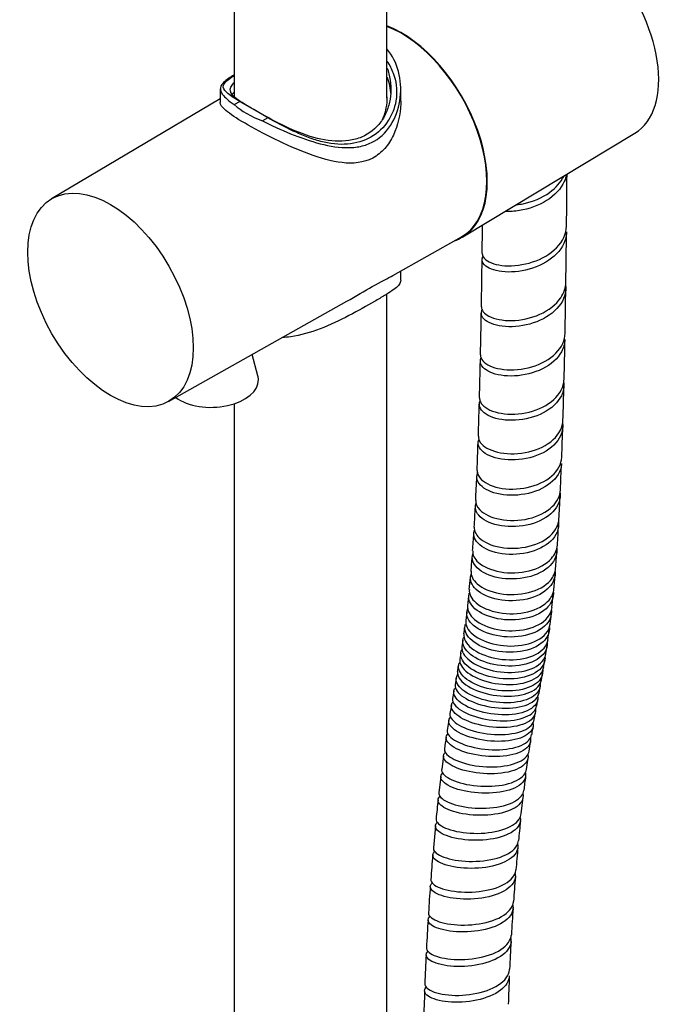
# Model space of a CAD drawing. Units: millimetres. Extents: x 0 to 594, y 0 to 421.
# Drawn here: x 429 to 450, y 298 to 330 of the extents above; entities that cross this region are included whole.
import ezdxf

# ---------------------------------------------------------------- set-up
doc = ezdxf.new("R2010")
doc.units = ezdxf.units.MM
for name, color, linetype in [('1-07-0433', 7, 'Continuous'), ('2-08-0912', 7, 'Continuous'), ('Default', 7, 'Continuous'), ('MANGUERA_2-08-08', 7, 'Continuous')]:
    doc.layers.add(name, color=color, linetype=linetype)

# ---------------------------------------------------------------- blocks, each defined once
blk = doc.blocks.new('SE2')
at = {"layer": '1-07-0433', "color": 7, "linetype": 'Continuous'}
for p, q in [((435.765, 367.394), (435.765, 327.811)), ((440.845, 327.758), (440.845, 364.89)), ((440.845, 277.056), (440.845, 321.256)), ((435.765, 317.607), (435.765, 277.12))]:
    blk.add_line(p, q, dxfattribs=at)
at = {"layer": '2-08-0912', "color": 7, "linetype": 'Continuous'}
for p, q in [((435.307, 328.069), (435.307, 327.618)), ((441.302, 327.656), (441.302, 328.069)), ((435.307, 327.736), (429.703, 324.415)), ((435.77, 327.547), (435.951, 327.651)), ((435.951, 327.651), (436.419, 327.382)), ((436.886, 327.112), (436.419, 327.382)), ((436.886, 327.112), (436.705, 327.007)), ((443.363, 323.151), (449.082, 326.6)), ((441.039, 321.873), (443.315, 323.153)), ((441.302, 321.718), (441.302, 322.02)), ((433.589, 317.684), (439.511, 321.014)), ((436.556, 318.534), (436.366, 319.245))]:
    blk.add_line(p, q, dxfattribs=at)
for centre, major_axis, ratio, start_param, end_param in [((447.105, 329.975), (-1.956, 3.388), 0.57735, 3.152573, 5.07633), ((441.322, 326.636), (2.019, -3.498), 0.57735, 0, 2.524144), ((441.322, 326.636), (2.007, -3.476), 0.57735, 0, 2.525217), ((438.305, 328.47), (-2.997, 0), 0.57735, 0.563071, 1.007726), ((441.322, 326.636), (2.007, -3.476), 0.57735, 6.276614, 6.283185), ((441.322, 326.636), (2.019, -3.498), 0.57735, 6.1644, 6.283185), ((435.049, 318.37), (1.525, 0.046), 0.576658, 3.767066, 6.283185), ((435.049, 318.37), (1.525, 0.046), 0.576658, 0, 0.135299)]:
    blk.add_ellipse(centre, major_axis=major_axis, ratio=ratio, start_param=start_param, end_param=end_param, dxfattribs=at)
blk.add_ellipse((431.659, 321.057), major_axis=(1.943, -3.366), ratio=0.57735, dxfattribs=at)
for points, knots in [([(436.705, 327.007), (437.001, 326.857), (437.316, 326.712), (437.97, 326.447), (438.299, 326.332), (438.951, 326.164), (439.267, 326.112), (439.73, 326.12), (439.878, 326.137), (440.162, 326.208), (440.299, 326.262), (440.67, 326.475), (440.873, 326.693), (441.161, 327.202), (441.249, 327.49), (441.319, 328.072), (441.302, 328.369), (441.156, 328.921), (441.026, 329.181), (440.839, 329.394)], [0, 0, 0, 0, 0.125, 0.125, 0.25, 0.25, 0.375, 0.375, 0.4375, 0.4375, 0.5, 0.5, 0.625, 0.625, 0.75, 0.75, 0.875, 0.875, 1, 1, 1, 1]), ([(440.852, 328.759), (440.874, 328.696), (440.893, 328.633), (440.977, 328.292), (440.99, 328.002), (440.924, 327.589), (440.888, 327.456), (440.787, 327.202), (440.721, 327.08), (440.48, 326.75), (440.258, 326.575), (439.868, 326.413), (439.726, 326.375), (439.433, 326.332), (439.281, 326.326), (438.813, 326.351), (438.492, 326.423), (437.857, 326.637), (437.544, 326.778), (436.946, 327.081), (436.661, 327.242), (436.419, 327.382)], [0.0959216, 0.0959216, 0.0959216, 0.0959216, 0.125, 0.125, 0.25, 0.25, 0.3125, 0.3125, 0.375, 0.375, 0.5, 0.5, 0.5625, 0.5625, 0.625, 0.625, 0.75, 0.75, 0.875, 0.875, 1, 1, 1, 1]), ([(440.846, 328.988), (440.93, 328.863), (440.999, 328.729), (441.147, 328.328), (441.184, 328.051), (441.142, 327.642), (441.113, 327.509), (441.023, 327.254), (440.962, 327.13), (440.744, 326.792), (440.544, 326.603), (440.082, 326.336), (439.815, 326.256), (439.25, 326.21), (438.947, 326.245), (438.49, 326.365), (438.335, 326.416), (438.032, 326.533), (437.882, 326.599), (437.436, 326.809), (437.153, 326.963), (436.886, 327.112)], [0.0555893, 0.0555893, 0.0555893, 0.0555893, 0.125, 0.125, 0.25, 0.25, 0.3125, 0.3125, 0.375, 0.375, 0.5, 0.5, 0.625, 0.625, 0.75, 0.75, 0.8125, 0.8125, 0.875, 0.875, 1, 1, 1, 1]), ([(435.76, 328.529), (435.697, 328.49), (435.641, 328.454), (435.448, 328.32), (435.36, 328.238), (435.29, 328.07), (435.307, 327.984), (435.453, 327.788), (435.583, 327.676), (435.77, 327.547)], [0.5822771, 0.5822771, 0.5822771, 0.5822771, 0.625, 0.625, 0.75, 0.75, 0.875, 0.875, 1, 1, 1, 1]), ([(435.951, 327.651), (435.762, 327.766), (435.614, 327.861), (435.424, 328.033), (435.386, 328.108), (435.428, 328.228), (435.458, 328.269), (435.547, 328.357), (435.608, 328.404), (435.707, 328.473), (435.734, 328.492), (435.763, 328.511)], [0, 0, 0, 0, 0.125, 0.125, 0.25, 0.25, 0.3125, 0.3125, 0.375, 0.375, 0.3970522, 0.3970522, 0.3970522, 0.3970522]), ([(436.419, 327.382), (436.297, 327.452), (436.191, 327.514), (436.004, 327.629), (435.923, 327.682), (435.729, 327.826), (435.657, 327.907), (435.625, 328.075), (435.664, 328.163), (435.759, 328.265)], [0, 0, 0, 0, 0.0625, 0.0625, 0.125, 0.125, 0.25, 0.25, 0.3726546, 0.3726546, 0.3726546, 0.3726546]), ([(435.695, 327.881), (435.701, 327.888), (435.706, 327.895), (435.725, 327.916), (435.739, 327.931), (435.756, 327.947)], [0.02661303, 0.02661303, 0.02661303, 0.02661303, 0.03125, 0.03125, 0.04127267, 0.04127267, 0.04127267, 0.04127267]), ([(440.845, 327.802), (440.845, 327.767), (440.844, 327.731), (440.829, 327.471), (440.778, 327.245), (440.688, 327.039)], [0.49202191, 0.49202191, 0.49202191, 0.49202191, 0.5, 0.5, 0.54978922, 0.54978922, 0.54978922, 0.54978922]), ([(441.302, 327.656), (441.302, 327.628), (441.301, 327.6), (441.289, 327.214), (441.21, 326.857), (440.98, 326.372), (440.886, 326.223), (440.655, 325.96), (440.521, 325.851), (440.073, 325.611), (439.717, 325.577), (439, 325.66), (438.625, 325.77), (437.872, 326.048), (437.489, 326.218), (436.757, 326.574), (436.413, 326.758), (435.844, 327.091), (435.628, 327.235), (435.367, 327.459), (435.307, 327.544), (435.307, 327.619)], [0.4950965, 0.4950965, 0.4950965, 0.4950965, 0.5, 0.5, 0.5625, 0.5625, 0.59375, 0.59375, 0.625, 0.625, 0.6875, 0.6875, 0.75, 0.75, 0.8125, 0.8125, 0.875, 0.875, 0.9375, 0.9375, 0.9946693, 0.9946693, 0.9946693, 0.9946693]), ([(439.513, 321.014), (439.811, 321.183), (440.102, 321.358), (440.655, 321.671), (440.886, 321.787), (441.041, 321.874)], [0.3223094, 0.3223094, 0.3223094, 0.3223094, 0.375, 0.375, 0.4363395, 0.4363395, 0.4363395, 0.4363395]), ([(441.302, 321.717), (441.302, 321.689), (441.296, 321.662), (441.25, 321.55), (441.163, 321.469), (440.947, 321.319), (440.862, 321.265), (440.663, 321.146), (440.549, 321.078), (440.178, 320.864), (439.886, 320.698), (439.273, 320.377), (438.952, 320.223), (438.303, 319.976), (437.971, 319.88), (437.554, 319.82), (437.461, 319.81), (437.368, 319.805)], [0.209189, 0.209189, 0.209189, 0.209189, 0.25, 0.25, 0.375, 0.375, 0.4375, 0.4375, 0.5, 0.5, 0.625, 0.625, 0.75, 0.75, 0.875, 0.875, 0.9110458, 0.9110458, 0.9110458, 0.9110458])]:
    blk.add_open_spline(points, degree=3, knots=knots, dxfattribs=at)
blk.add_open_spline([(440.851, 328.453), (440.919, 328.271), (440.958, 328.075), (440.969, 327.877)], degree=3, dxfattribs=at)
at = {"layer": 'MANGUERA_2-08-08', "color": 7, "linetype": 'Continuous'}
for p, q in [((443.558, 311.231), (443.521, 310.895)), ((446.323, 310.841), (446.366, 311.247)), ((443.498, 310.69), (443.46, 310.408)), ((443.365, 309.751), (443.331, 309.538)), ((446.19, 309.778), (446.232, 310.075)), ((446.125, 309.311), (446.161, 309.567)), ((443.296, 309.327), (443.261, 309.126)), ((446.048, 308.863), (446.088, 309.094)), ((443.146, 308.491), (443.107, 308.277)), ((445.975, 308.436), (446.011, 308.647)), ((445.898, 308.009), (445.936, 308.217)), ((445.818, 307.575), (445.857, 307.788)), ((442.984, 307.59), (442.935, 307.315)), ((445.737, 307.116), (445.778, 307.351)), ((442.898, 307.087), (442.846, 306.761)), ((445.566, 306.073), (445.617, 306.393)), ((442.723, 305.916), (442.662, 305.459)), ((445.48, 305.46), (445.532, 305.846)), ((442.631, 305.228), (442.57, 304.686)), ((445.302, 303.981), (445.365, 304.537)), ((442.455, 303.585), (442.387, 302.852))]:
    blk.add_line(p, q, dxfattribs=at)
for centre, radius, start, end in [((-10.557, 328.377), 457.394, 359.39272, 359.607), ((56.572, 327.521), 387.466, 359.2729, 359.41218), ((80.9, 327.047), 365.928, 359.1546, 359.41676), ((184.162, 325.421), 259.86, 358.98754, 359.33336), ((219.157, 324.478), 227.648, 358.86023, 359.23551), ((239.487, 323.783), 204.515, 358.72524, 359.11471), ((243.108, 323.46), 203.683, 358.58332, 358.95471), ((296.485, 322.039), 147.493, 358.35471, 358.83013), ((261.146, 322.748), 185.633, 358.24283, 358.60144), ((319.967, 320.829), 123.987, 358.01263, 358.50716), ((286.577, 321.805), 160.185, 357.86385, 358.22747), ((329.991, 320.199), 113.947, 357.58451, 358.05157), ((339.799, 319.668), 106.92, 357.36074, 357.83455), ((352.77, 319.021), 91.139, 357.0895, 357.59215), ((358.36, 318.68), 88.333, 356.81621, 357.31296), ((373.636, 317.788), 70.237, 356.50642, 357.063), ((360.663, 318.544), 86.027, 356.24519, 356.68411), ((393.093, 316.45), 50.734, 355.794, 356.4454), ((412.245, 314.946), 34.318, 355.3124, 356.2529), ((414.306, 314.649), 29.447, 354.9202, 355.8625), ((430.098, 312.918), 13.563, 353.7243, 355.4329), ((433.8, 312.825), 12.663, 353.7912, 355.9645), ((440.668, 311.108), 5.654, 351.6488, 355.1762), ((435.481, 311.181), 8.011, 351.2422, 352.9709), ((424.949, 312.078), 18.546, 349.5403, 350.1656), ((465.379, 303.974), 22.684, 169.6327, 170.249), ((452.89, 305.544), 7.318, 169.393, 171.5367), ((451.515, 305.049), 8.83, 170.3278, 172.8556), ((457.99, 303.394), 12.674, 171.6689, 173.7804), ((462.023, 302.053), 19.626, 172.9724, 174.8447), ((530.795, 295.403), 85.925, 174.42443, 174.86362), ((488.727, 298.52), 46.542, 174.9446, 175.9491), ((473.046, 300.036), 27.996, 174.1995, 175.7287), ((500.297, 297.201), 58.179, 175.68638, 176.55444), ((482.66, 298.675), 37.687, 175.1038, 176.3493), ((483.975, 297.963), 39.048, 175.7666, 177.0511), ((504.875, 296.481), 62.793, 176.36061, 177.21098), ((486.866, 297.173), 41.979, 176.4908, 177.7411), ((489.841, 296.751), 47.766, 176.9334, 178.0941), ((506.71, 295.828), 61.863, 177.43155, 178.30347), ((498.892, 295.943), 56.839, 177.8139, 178.8107)]:
    blk.add_arc(centre, radius, start, end, dxfattribs=at)
for points, knots in [([(446.809, 325.223), (446.794, 325.144), (446.77, 325.066), (446.625, 324.747), (446.412, 324.523), (445.879, 324.189), (445.556, 324.076), (445.08, 323.998), (444.918, 323.989), (444.77, 323.996)], [0.003605392, 0.003605392, 0.003605392, 0.003605392, 0.00390625, 0.00390625, 0.004882812, 0.004882812, 0.005859375, 0.005859375, 0.006385171, 0.006385171, 0.006385171, 0.006385171]), ([(445.148, 324.218), (445.22, 324.227), (445.294, 324.239), (445.68, 324.32), (445.996, 324.45), (446.455, 324.779), (446.62, 324.962), (446.719, 325.161)], [0.994885598, 0.994885598, 0.994885598, 0.994885598, 0.995117188, 0.995117188, 0.99609375, 0.99609375, 0.996893928, 0.996893928, 0.996893928, 0.996893928]), ([(444.008, 322.604), (444.007, 322.53), (444.047, 322.456), (444.256, 322.29), (444.485, 322.214), (445.042, 322.177), (445.374, 322.216), (445.988, 322.42), (446.277, 322.587), (446.681, 323.001), (446.801, 323.253), (446.811, 323.513), (446.811, 323.521), (446.811, 323.529)], [0.983757962, 0.983757962, 0.983757962, 0.983757962, 0.984375, 0.984375, 0.985351562, 0.985351562, 0.986328125, 0.986328125, 0.987304688, 0.987304688, 0.98828125, 0.98828125, 0.988311187, 0.988311187, 0.988311187, 0.988311187]), ([(446.809, 323.323), (446.809, 323.284), (446.806, 323.245), (446.766, 322.956), (446.621, 322.711), (446.18, 322.317), (445.878, 322.165), (445.257, 321.99), (444.93, 321.967), (444.398, 322.029), (444.189, 322.115), (444, 322.307), (443.983, 322.406), (444.033, 322.497)], [0.01254585, 0.01254585, 0.01254585, 0.01254585, 0.012695312, 0.012695312, 0.013671875, 0.013671875, 0.014648438, 0.014648438, 0.015625, 0.015625, 0.016601562, 0.016601562, 0.017385539, 0.017385539, 0.017385539, 0.017385539]), ([(446.775, 321.595), (446.776, 321.585), (446.778, 321.575), (446.81, 321.315), (446.732, 321.066), (446.385, 320.63), (446.123, 320.452), (445.519, 320.216), (445.186, 320.161), (444.592, 320.174), (444.336, 320.241), (444.013, 320.441), (443.948, 320.573), (443.995, 320.702), (443.997, 320.708), (444, 320.714)], [0.021445045, 0.021445045, 0.021445045, 0.021445045, 0.021484375, 0.021484375, 0.022460938, 0.022460938, 0.0234375, 0.0234375, 0.024414062, 0.024414062, 0.025390625, 0.025390625, 0.026367188, 0.026367188, 0.02641738, 0.02641738, 0.02641738, 0.02641738]), ([(443.982, 320.829), (443.979, 320.716), (444.068, 320.601), (444.415, 320.423), (444.686, 320.367), (445.296, 320.381), (445.628, 320.45), (446.216, 320.713), (446.463, 320.902), (446.726, 321.291), (446.785, 321.468), (446.788, 321.647)], [0.974694153, 0.974694153, 0.974694153, 0.974694153, 0.975585938, 0.975585938, 0.9765625, 0.9765625, 0.977539062, 0.977539062, 0.978515625, 0.978515625, 0.97922099, 0.97922099, 0.97922099, 0.97922099]), ([(443.952, 319.234), (443.951, 319.215), (443.953, 319.197), (443.983, 319.047), (444.122, 318.918), (444.561, 318.754), (444.865, 318.716), (445.494, 318.773), (445.826, 318.868), (446.366, 319.17), (446.578, 319.381), (446.731, 319.721), (446.757, 319.835), (446.76, 319.949)], [0.965682172, 0.965682172, 0.965682172, 0.965682172, 0.965820312, 0.965820312, 0.966796875, 0.966796875, 0.967773438, 0.967773438, 0.96875, 0.96875, 0.969726562, 0.969726562, 0.970183582, 0.970183582, 0.970183582, 0.970183582]), ([(446.756, 319.744), (446.752, 319.604), (446.714, 319.465), (446.518, 319.11), (446.288, 318.908), (445.727, 318.629), (445.392, 318.548), (444.77, 318.516), (444.477, 318.566), (444.071, 318.747), (443.952, 318.88), (443.946, 319.055), (443.957, 319.099), (443.979, 319.141)], [0.030691577, 0.030691577, 0.030691577, 0.030691577, 0.03125, 0.03125, 0.032226562, 0.032226562, 0.033203125, 0.033203125, 0.034179688, 0.034179688, 0.03515625, 0.03515625, 0.035480077, 0.035480077, 0.035480077, 0.035480077]), ([(446.72, 318.307), (446.73, 318.191), (446.715, 318.075), (446.59, 317.732), (446.396, 317.519), (445.878, 317.206), (445.551, 317.105), (444.914, 317.038), (444.601, 317.071), (444.131, 317.234), (443.972, 317.364), (443.904, 317.569), (443.909, 317.639), (443.939, 317.705)], [0.039568338, 0.039568338, 0.039568338, 0.039568338, 0.040039062, 0.040039062, 0.041015625, 0.041015625, 0.041992188, 0.041992188, 0.04296875, 0.04296875, 0.043945312, 0.043945312, 0.04442499, 0.04442499, 0.04442499, 0.04442499]), ([(443.919, 317.804), (443.917, 317.759), (443.926, 317.714), (444.012, 317.535), (444.19, 317.41), (444.685, 317.264), (445.007, 317.242), (445.645, 317.333), (445.967, 317.447), (446.46, 317.779), (446.636, 318), (446.717, 318.297), (446.726, 318.36), (446.728, 318.423)], [0.956716385, 0.956716385, 0.956716385, 0.956716385, 0.95703125, 0.95703125, 0.958007812, 0.958007812, 0.958984375, 0.958984375, 0.959960938, 0.959960938, 0.9609375, 0.9609375, 0.961195927, 0.961195927, 0.961195927, 0.961195927]), ([(446.68, 316.961), (446.689, 316.88), (446.686, 316.799), (446.621, 316.488), (446.459, 316.267), (445.983, 315.932), (445.667, 315.816), (445.027, 315.721), (444.7, 315.741), (444.184, 315.888), (443.994, 316.015), (443.868, 316.24), (443.861, 316.329), (443.891, 316.413)], [0.048493919, 0.048493919, 0.048493919, 0.048493919, 0.048828125, 0.048828125, 0.049804688, 0.049804688, 0.05078125, 0.05078125, 0.051757812, 0.051757812, 0.052734375, 0.052734375, 0.053315393, 0.053315393, 0.053315393, 0.053315393]), ([(443.881, 316.529), (443.878, 316.461), (443.899, 316.392), (444.039, 316.189), (444.246, 316.068), (444.781, 315.938), (445.115, 315.929), (445.752, 316.045), (446.061, 316.173), (446.511, 316.524), (446.656, 316.751), (446.689, 317.009), (446.691, 317.033), (446.691, 317.057)], [0.94778432, 0.94778432, 0.94778432, 0.94778432, 0.948242188, 0.948242188, 0.94921875, 0.94921875, 0.950195312, 0.950195312, 0.951171875, 0.951171875, 0.952148438, 0.952148438, 0.952248907, 0.952248907, 0.952248907, 0.952248907]), ([(443.838, 315.397), (443.834, 315.308), (443.868, 315.218), (444.058, 314.995), (444.286, 314.877), (444.85, 314.759), (445.19, 314.759), (445.822, 314.894), (446.119, 315.031), (446.524, 315.389), (446.641, 315.61), (446.651, 315.834)], [0.938879271, 0.938879271, 0.938879271, 0.938879271, 0.939453125, 0.939453125, 0.940429688, 0.940429688, 0.94140625, 0.94140625, 0.942382812, 0.942382812, 0.943329593, 0.943329593, 0.943329593, 0.943329593]), ([(446.643, 315.629), (446.642, 315.618), (446.642, 315.607), (446.621, 315.367), (446.486, 315.142), (446.05, 314.793), (445.745, 314.665), (445.109, 314.55), (444.772, 314.56), (444.225, 314.694), (444.01, 314.818), (443.817, 315.082), (443.806, 315.217), (443.872, 315.338)], [0.05757113, 0.05757113, 0.05757113, 0.05757113, 0.057617188, 0.057617188, 0.05859375, 0.05859375, 0.059570312, 0.059570312, 0.060546875, 0.060546875, 0.061523438, 0.061523438, 0.06234835, 0.06234835, 0.06234835, 0.06234835]), ([(443.792, 314.393), (443.787, 314.287), (443.832, 314.18), (444.066, 313.94), (444.308, 313.825), (444.895, 313.714), (445.236, 313.72), (445.863, 313.867), (446.146, 314.009), (446.501, 314.355), (446.596, 314.548), (446.606, 314.745)], [0.930002299, 0.930002299, 0.930002299, 0.930002299, 0.930664062, 0.930664062, 0.931640625, 0.931640625, 0.932617188, 0.932617188, 0.93359375, 0.93359375, 0.934439664, 0.934439664, 0.934439664, 0.934439664]), ([(446.594, 314.639), (446.595, 314.621), (446.597, 314.603), (446.601, 314.358), (446.489, 314.132), (446.086, 313.774), (445.793, 313.64), (445.162, 313.51), (444.821, 313.513), (444.25, 313.638), (444.017, 313.76), (443.788, 314.025), (443.757, 314.16), (443.801, 314.285)], [0.066329488, 0.066329488, 0.066329488, 0.066329488, 0.06640625, 0.06640625, 0.067382812, 0.067382812, 0.068359375, 0.068359375, 0.069335938, 0.069335938, 0.0703125, 0.0703125, 0.071119195, 0.071119195, 0.071119195, 0.071119195]), ([(446.543, 313.681), (446.543, 313.68), (446.543, 313.678), (446.566, 313.452), (446.474, 313.228), (446.097, 312.864), (445.817, 312.728), (445.188, 312.588), (444.85, 312.587), (444.256, 312.707), (444.014, 312.826), (443.731, 313.119), (443.694, 313.284), (443.765, 313.434)], [0.075188871, 0.075188871, 0.075188871, 0.075188871, 0.075195312, 0.075195312, 0.076171875, 0.076171875, 0.077148438, 0.077148438, 0.078125, 0.078125, 0.079101562, 0.079101562, 0.080057407, 0.080057407, 0.080057407, 0.080057407]), ([(443.743, 313.508), (443.736, 313.388), (443.792, 313.264), (444.059, 313.012), (444.313, 312.896), (444.914, 312.789), (445.256, 312.798), (445.878, 312.952), (446.15, 313.095), (446.468, 313.429), (446.547, 313.599), (446.557, 313.774)], [0.921140342, 0.921140342, 0.921140342, 0.921140342, 0.921875, 0.921875, 0.922851562, 0.922851562, 0.923828125, 0.923828125, 0.924804688, 0.924804688, 0.925569616, 0.925569616, 0.925569616, 0.925569616]), ([(446.49, 312.808), (446.507, 312.605), (446.428, 312.403), (446.09, 312.055), (445.816, 311.916), (445.198, 311.773), (444.853, 311.77), (444.253, 311.887), (443.996, 312.008), (443.695, 312.298), (443.643, 312.467), (443.696, 312.618)], [0.084063333, 0.084063333, 0.084063333, 0.084063333, 0.084960938, 0.084960938, 0.0859375, 0.0859375, 0.086914062, 0.086914062, 0.087890625, 0.087890625, 0.08883278, 0.08883278, 0.08883278, 0.08883278]), ([(443.692, 312.728), (443.683, 312.596), (443.749, 312.458), (444.042, 312.195), (444.307, 312.078), (444.914, 311.972), (445.261, 311.983), (445.871, 312.137), (446.14, 312.283), (446.424, 312.6), (446.492, 312.753), (446.504, 312.91)], [0.91229431, 0.91229431, 0.91229431, 0.91229431, 0.913085938, 0.913085938, 0.9140625, 0.9140625, 0.915039062, 0.915039062, 0.916015625, 0.916015625, 0.916712076, 0.916712076, 0.916712076, 0.916712076]), ([(446.432, 312.042), (446.447, 311.855), (446.378, 311.669), (446.069, 311.334), (445.802, 311.194), (445.191, 311.052), (444.846, 311.048), (444.237, 311.165), (443.973, 311.285), (443.646, 311.585), (443.584, 311.762), (443.642, 311.937), (443.648, 311.952), (443.655, 311.967)], [0.092907253, 0.092907253, 0.092907253, 0.092907253, 0.09375, 0.09375, 0.094726562, 0.094726562, 0.095703125, 0.095703125, 0.096679688, 0.096679688, 0.09765625, 0.09765625, 0.097750249, 0.097750249, 0.097750249, 0.097750249]), ([(443.637, 312.043), (443.625, 311.901), (443.697, 311.753), (444.016, 311.476), (444.282, 311.36), (444.904, 311.25), (445.244, 311.26), (445.855, 311.414), (446.112, 311.556), (446.377, 311.862), (446.436, 311.999), (446.448, 312.141)], [0.903455417, 0.903455417, 0.903455417, 0.903455417, 0.904296875, 0.904296875, 0.905273438, 0.905273438, 0.90625, 0.90625, 0.907226562, 0.907226562, 0.907868882, 0.907868882, 0.907868882, 0.907868882]), ([(443.581, 311.435), (443.568, 311.287), (443.646, 311.129), (443.979, 310.846), (444.255, 310.726), (444.873, 310.614), (445.22, 310.621), (445.819, 310.768), (446.076, 310.91), (446.322, 311.2), (446.376, 311.326), (446.389, 311.456)], [0.894630808, 0.894630808, 0.894630808, 0.894630808, 0.895507812, 0.895507812, 0.896484375, 0.896484375, 0.897460938, 0.897460938, 0.8984375, 0.8984375, 0.899038727, 0.899038727, 0.899038727, 0.899038727]), ([(446.371, 311.355), (446.384, 311.181), (446.323, 311.012), (446.034, 310.688), (445.776, 310.552), (445.168, 310.412), (444.824, 310.409), (444.208, 310.529), (443.938, 310.651), (443.598, 310.952), (443.527, 311.132), (443.573, 311.299), (443.576, 311.307), (443.578, 311.315)], [0.10174443, 0.10174443, 0.10174443, 0.10174443, 0.102539062, 0.102539062, 0.103515625, 0.103515625, 0.104492188, 0.104492188, 0.10546875, 0.10546875, 0.106445312, 0.106445312, 0.106491525, 0.106491525, 0.106491525, 0.106491525]), ([(446.306, 310.742), (446.318, 310.58), (446.262, 310.42), (445.993, 310.112), (445.737, 309.978), (445.139, 309.844), (444.793, 309.844), (444.174, 309.966), (443.899, 310.089), (443.546, 310.392), (443.467, 310.57), (443.511, 310.757), (443.52, 310.783), (443.532, 310.808)], [0.110569042, 0.110569042, 0.110569042, 0.110569042, 0.111328125, 0.111328125, 0.112304688, 0.112304688, 0.11328125, 0.11328125, 0.114257812, 0.114257812, 0.115234375, 0.115234375, 0.115392695, 0.115392695, 0.115392695, 0.115392695]), ([(443.523, 310.896), (443.506, 310.743), (443.588, 310.58), (443.938, 310.288), (444.212, 310.168), (444.841, 310.049), (445.18, 310.052), (445.782, 310.193), (446.031, 310.328), (446.264, 310.607), (446.314, 310.721), (446.327, 310.84)], [0.885811047, 0.885811047, 0.885811047, 0.885811047, 0.88671875, 0.88671875, 0.887695312, 0.887695312, 0.888671875, 0.888671875, 0.889648438, 0.889648438, 0.890212097, 0.890212097, 0.890212097, 0.890212097]), ([(443.462, 310.408), (443.444, 310.255), (443.531, 310.086), (443.889, 309.793), (444.17, 309.67), (444.793, 309.546), (445.139, 309.545), (445.73, 309.674), (445.98, 309.805), (446.202, 310.069), (446.249, 310.176), (446.262, 310.287)], [0.876998579, 0.876998579, 0.876998579, 0.876998579, 0.877929688, 0.877929688, 0.87890625, 0.87890625, 0.879882812, 0.879882812, 0.880859375, 0.880859375, 0.881400823, 0.881400823, 0.881400823, 0.881400823]), ([(446.239, 310.176), (446.247, 310.027), (446.196, 309.883), (445.942, 309.59), (445.693, 309.462), (445.097, 309.335), (444.754, 309.338), (444.131, 309.465), (443.852, 309.589), (443.49, 309.89), (443.406, 310.068), (443.442, 310.247), (443.447, 310.267), (443.455, 310.286)], [0.119403865, 0.119403865, 0.119403865, 0.119403865, 0.120117188, 0.120117188, 0.12109375, 0.12109375, 0.122070312, 0.122070312, 0.123046875, 0.123046875, 0.124023438, 0.124023438, 0.124147303, 0.124147303, 0.124147303, 0.124147303]), ([(446.166, 309.681), (446.178, 309.537), (446.131, 309.397), (445.888, 309.116), (445.642, 308.992), (445.053, 308.875), (444.71, 308.881), (444.084, 309.011), (443.804, 309.134), (443.431, 309.434), (443.342, 309.607), (443.374, 309.797), (443.384, 309.829), (443.4, 309.86)], [0.128196153, 0.128196153, 0.128196153, 0.128196153, 0.12890625, 0.12890625, 0.129882812, 0.129882812, 0.130859375, 0.130859375, 0.131835938, 0.131835938, 0.1328125, 0.1328125, 0.13301982, 0.13301982, 0.13301982, 0.13301982]), ([(443.399, 309.961), (443.379, 309.809), (443.469, 309.64), (443.837, 309.344), (444.117, 309.221), (444.745, 309.091), (445.085, 309.085), (445.679, 309.204), (445.921, 309.326), (446.137, 309.579), (446.181, 309.675), (446.195, 309.777)], [0.868191185, 0.868191185, 0.868191185, 0.868191185, 0.869140625, 0.869140625, 0.870117188, 0.870117188, 0.87109375, 0.87109375, 0.872070312, 0.872070312, 0.872583952, 0.872583952, 0.872583952, 0.872583952]), ([(446.095, 309.175), (446.097, 309.052), (446.053, 308.933), (445.828, 308.674), (445.586, 308.558), (445.002, 308.45), (444.659, 308.46), (444.034, 308.592), (443.749, 308.715), (443.371, 309.007), (443.276, 309.178), (443.303, 309.373), (443.32, 309.417), (443.347, 309.457)], [0.137060568, 0.137060568, 0.137060568, 0.137060568, 0.137695312, 0.137695312, 0.138671875, 0.138671875, 0.139648438, 0.139648438, 0.140625, 0.140625, 0.141601562, 0.141601562, 0.141896958, 0.141896958, 0.141896958, 0.141896958]), ([(443.332, 309.539), (443.312, 309.39), (443.406, 309.222), (443.781, 308.929), (444.065, 308.806), (444.69, 308.673), (445.034, 308.663), (445.618, 308.769), (445.862, 308.887), (446.068, 309.123), (446.111, 309.214), (446.124, 309.311)], [0.8593855, 0.8593855, 0.8593855, 0.8593855, 0.860351562, 0.860351562, 0.861328125, 0.861328125, 0.862304688, 0.862304688, 0.86328125, 0.86328125, 0.863783316, 0.863783316, 0.863783316, 0.863783316]), ([(443.262, 309.126), (443.243, 308.983), (443.34, 308.818), (443.72, 308.533), (444.005, 308.411), (444.632, 308.276), (444.974, 308.263), (445.557, 308.359), (445.796, 308.468), (445.997, 308.692), (446.037, 308.775), (446.051, 308.863)], [0.850587745, 0.850587745, 0.850587745, 0.850587745, 0.8515625, 0.8515625, 0.852539062, 0.852539062, 0.853515625, 0.853515625, 0.854492188, 0.854492188, 0.854973225, 0.854973225, 0.854973225, 0.854973225]), ([(446.017, 308.754), (446.027, 308.629), (445.987, 308.51), (445.766, 308.258), (445.529, 308.148), (444.948, 308.048), (444.609, 308.06), (443.978, 308.192), (443.694, 308.311), (443.305, 308.597), (443.206, 308.759), (443.227, 308.943), (443.24, 308.981), (443.26, 309.016)], [0.145823478, 0.145823478, 0.145823478, 0.145823478, 0.146484375, 0.146484375, 0.147460938, 0.147460938, 0.1484375, 0.1484375, 0.149414062, 0.149414062, 0.150390625, 0.150390625, 0.15065525, 0.15065525, 0.15065525, 0.15065525]), ([(445.938, 308.33), (445.951, 308.209), (445.914, 308.094), (445.701, 307.854), (445.466, 307.748), (444.893, 307.655), (444.55, 307.668), (443.923, 307.796), (443.632, 307.912), (443.239, 308.184), (443.134, 308.342), (443.149, 308.526), (443.167, 308.571), (443.198, 308.613)], [0.154610489, 0.154610489, 0.154610489, 0.154610489, 0.155273438, 0.155273438, 0.15625, 0.15625, 0.157226562, 0.157226562, 0.158203125, 0.158203125, 0.159179688, 0.159179688, 0.159520417, 0.159520417, 0.159520417, 0.159520417]), ([(443.187, 308.711), (443.187, 308.71), (443.187, 308.708), (443.17, 308.569), (443.269, 308.414), (443.658, 308.137), (443.943, 308.021), (444.573, 307.888), (444.913, 307.873), (445.493, 307.961), (445.73, 308.065), (445.924, 308.276), (445.962, 308.353), (445.975, 308.435)], [0.84178487, 0.84178487, 0.84178487, 0.84178487, 0.841796875, 0.841796875, 0.842773438, 0.842773438, 0.84375, 0.84375, 0.844726562, 0.844726562, 0.845703125, 0.845703125, 0.846171635, 0.846171635, 0.846171635, 0.846171635]), ([(445.861, 307.877), (445.868, 307.772), (445.833, 307.673), (445.634, 307.447), (445.406, 307.347), (444.831, 307.256), (444.497, 307.267), (443.858, 307.389), (443.571, 307.498), (443.166, 307.759), (443.058, 307.907), (443.067, 308.083), (443.083, 308.126), (443.112, 308.166)], [0.163457758, 0.163457758, 0.163457758, 0.163457758, 0.1640625, 0.1640625, 0.165039062, 0.165039062, 0.166015625, 0.166015625, 0.166992188, 0.166992188, 0.16796875, 0.16796875, 0.168309848, 0.168309848, 0.168309848, 0.168309848]), ([(443.107, 308.278), (443.107, 308.275), (443.106, 308.273), (443.094, 308.142), (443.197, 307.992), (443.588, 307.731), (443.878, 307.618), (444.505, 307.491), (444.848, 307.477), (445.423, 307.561), (445.659, 307.66), (445.848, 307.86), (445.885, 307.933), (445.897, 308.01)], [0.832990285, 0.832990285, 0.832990285, 0.832990285, 0.833007812, 0.833007812, 0.833984375, 0.833984375, 0.834960938, 0.834960938, 0.8359375, 0.8359375, 0.836914062, 0.836914062, 0.83737337, 0.83737337, 0.83737337, 0.83737337]), ([(443.022, 307.816), (443.022, 307.813), (443.022, 307.81), (443.012, 307.683), (443.117, 307.543), (443.517, 307.294), (443.803, 307.189), (444.441, 307.07), (444.777, 307.059), (445.355, 307.144), (445.586, 307.24), (445.77, 307.434), (445.805, 307.502), (445.817, 307.575)], [0.824194236, 0.824194236, 0.824194236, 0.824194236, 0.82421875, 0.82421875, 0.825195312, 0.825195312, 0.826171875, 0.826171875, 0.827148438, 0.827148438, 0.828125, 0.828125, 0.828573756, 0.828573756, 0.828573756, 0.828573756]), ([(445.773, 307.487), (445.797, 307.37), (445.767, 307.257), (445.566, 307.028), (445.338, 306.928), (444.774, 306.836), (444.432, 306.844), (443.8, 306.955), (443.504, 307.058), (443.095, 307.302), (442.98, 307.444), (442.981, 307.619), (443.001, 307.666), (443.039, 307.709)], [0.172163522, 0.172163522, 0.172163522, 0.172163522, 0.172851562, 0.172851562, 0.173828125, 0.173828125, 0.174804688, 0.174804688, 0.17578125, 0.17578125, 0.176757812, 0.176757812, 0.177158117, 0.177158117, 0.177158117, 0.177158117]), ([(445.697, 306.991), (445.711, 306.891), (445.682, 306.797), (445.495, 306.578), (445.275, 306.479), (444.708, 306.381), (444.373, 306.383), (443.733, 306.482), (443.437, 306.576), (443.018, 306.806), (442.899, 306.941), (442.893, 307.11), (442.914, 307.159), (442.954, 307.202)], [0.181035142, 0.181035142, 0.181035142, 0.181035142, 0.181640625, 0.181640625, 0.182617188, 0.182617188, 0.18359375, 0.18359375, 0.184570312, 0.184570312, 0.185546875, 0.185546875, 0.185970317, 0.185970317, 0.185970317, 0.185970317]), ([(442.935, 307.315), (442.934, 307.311), (442.934, 307.306), (442.927, 307.185), (443.038, 307.05), (443.44, 306.817), (443.734, 306.719), (444.366, 306.613), (444.709, 306.606), (445.279, 306.695), (445.511, 306.792), (445.689, 306.981), (445.723, 307.047), (445.734, 307.116)], [0.815392232, 0.815392232, 0.815392232, 0.815392232, 0.815429688, 0.815429688, 0.81640625, 0.81640625, 0.817382812, 0.817382812, 0.818359375, 0.818359375, 0.819335938, 0.819335938, 0.819775503, 0.819775503, 0.819775503, 0.819775503]), ([(445.608, 306.522), (445.632, 306.416), (445.608, 306.313), (445.426, 306.09), (445.206, 305.986), (444.65, 305.878), (444.311, 305.873), (443.672, 305.955), (443.37, 306.042), (442.944, 306.257), (442.818, 306.384), (442.804, 306.553), (442.826, 306.605), (442.872, 306.65)], [0.189779101, 0.189779101, 0.189779101, 0.189779101, 0.190429688, 0.190429688, 0.19140625, 0.19140625, 0.192382812, 0.192382812, 0.193359375, 0.193359375, 0.194335938, 0.194335938, 0.194805345, 0.194805345, 0.194805345, 0.194805345]), ([(442.844, 306.761), (442.843, 306.756), (442.843, 306.751), (442.84, 306.633), (442.954, 306.505), (443.364, 306.286), (443.657, 306.196), (444.296, 306.104), (444.633, 306.103), (445.207, 306.201), (445.433, 306.299), (445.608, 306.49), (445.64, 306.554), (445.651, 306.621)], [0.806596089, 0.806596089, 0.806596089, 0.806596089, 0.806640625, 0.806640625, 0.807617188, 0.807617188, 0.80859375, 0.80859375, 0.809570312, 0.809570312, 0.810546875, 0.810546875, 0.810978732, 0.810978732, 0.810978732, 0.810978732]), ([(445.527, 305.96), (445.547, 305.862), (445.525, 305.767), (445.355, 305.544), (445.142, 305.436), (444.588, 305.314), (444.252, 305.301), (443.609, 305.366), (443.305, 305.444), (442.868, 305.644), (442.736, 305.766), (442.713, 305.93), (442.733, 305.981), (442.778, 306.027)], [0.198612353, 0.198612353, 0.198612353, 0.198612353, 0.19921875, 0.19921875, 0.200195312, 0.200195312, 0.201171875, 0.201171875, 0.202148438, 0.202148438, 0.203125, 0.203125, 0.203602413, 0.203602413, 0.203602413, 0.203602413]), ([(442.752, 306.147), (442.751, 306.14), (442.751, 306.133), (442.753, 306.017), (442.872, 305.895), (443.288, 305.69), (443.587, 305.608), (444.224, 305.532), (444.566, 305.539), (445.131, 305.649), (445.358, 305.754), (445.524, 305.944), (445.554, 306.007), (445.564, 306.073)], [0.797788025, 0.797788025, 0.797788025, 0.797788025, 0.797851562, 0.797851562, 0.798828125, 0.798828125, 0.799804688, 0.799804688, 0.80078125, 0.80078125, 0.801757812, 0.801757812, 0.802177706, 0.802177706, 0.802177706, 0.802177706]), ([(445.441, 305.348), (445.461, 305.252), (445.443, 305.158), (445.288, 304.933), (445.078, 304.817), (444.535, 304.68), (444.197, 304.657), (443.554, 304.702), (443.245, 304.771), (442.797, 304.955), (442.657, 305.071), (442.62, 305.239), (442.644, 305.297), (442.701, 305.347)], [0.20742423, 0.20742423, 0.20742423, 0.20742423, 0.208007812, 0.208007812, 0.208984375, 0.208984375, 0.209960938, 0.209960938, 0.2109375, 0.2109375, 0.211914062, 0.211914062, 0.212465841, 0.212465841, 0.212465841, 0.212465841]), ([(442.66, 305.459), (442.659, 305.45), (442.658, 305.441), (442.667, 305.326), (442.791, 305.209), (443.217, 305.018), (443.516, 304.945), (444.159, 304.886), (444.496, 304.902), (445.061, 305.029), (445.281, 305.137), (445.441, 305.334), (445.469, 305.396), (445.477, 305.461)], [0.788980641, 0.788980641, 0.788980641, 0.788980641, 0.7890625, 0.7890625, 0.790039062, 0.790039062, 0.791015625, 0.791015625, 0.791992188, 0.791992188, 0.79296875, 0.79296875, 0.793376932, 0.793376932, 0.793376932, 0.793376932]), ([(445.354, 304.66), (445.376, 304.567), (445.362, 304.475), (445.22, 304.242), (445.02, 304.12), (444.482, 303.962), (444.151, 303.928), (443.502, 303.953), (443.191, 304.012), (442.729, 304.181), (442.581, 304.291), (442.529, 304.455), (442.548, 304.512), (442.601, 304.562)], [0.216233074, 0.216233074, 0.216233074, 0.216233074, 0.216796875, 0.216796875, 0.217773438, 0.217773438, 0.21875, 0.21875, 0.219726562, 0.219726562, 0.220703125, 0.220703125, 0.221260397, 0.221260397, 0.221260397, 0.221260397]), ([(442.567, 304.686), (442.566, 304.674), (442.566, 304.663), (442.583, 304.548), (442.715, 304.435), (443.152, 304.259), (443.458, 304.195), (444.099, 304.156), (444.439, 304.183), (444.992, 304.326), (445.209, 304.445), (445.356, 304.644), (445.381, 304.704), (445.388, 304.767)], [0.780161575, 0.780161575, 0.780161575, 0.780161575, 0.780273438, 0.780273438, 0.78125, 0.78125, 0.782226562, 0.782226562, 0.783203125, 0.783203125, 0.784179688, 0.784179688, 0.784564828, 0.784564828, 0.784564828, 0.784564828]), ([(445.27, 303.863), (445.287, 303.779), (445.276, 303.695), (445.157, 303.465), (444.964, 303.331), (444.443, 303.153), (444.111, 303.106), (443.465, 303.108), (443.146, 303.156), (442.67, 303.307), (442.51, 303.412), (442.435, 303.581), (442.458, 303.648), (442.527, 303.704)], [0.225089399, 0.225089399, 0.225089399, 0.225089399, 0.225585938, 0.225585938, 0.2265625, 0.2265625, 0.227539062, 0.227539062, 0.228515625, 0.228515625, 0.229492188, 0.229492188, 0.230150323, 0.230150323, 0.230150323, 0.230150323]), ([(442.475, 303.816), (442.474, 303.801), (442.475, 303.786), (442.504, 303.67), (442.644, 303.564), (443.097, 303.402), (443.403, 303.348), (444.053, 303.331), (444.384, 303.368), (444.934, 303.534), (445.139, 303.659), (445.273, 303.866), (445.294, 303.923), (445.3, 303.982)], [0.771335266, 0.771335266, 0.771335266, 0.771335266, 0.771484375, 0.771484375, 0.772460938, 0.772460938, 0.7734375, 0.7734375, 0.774414062, 0.774414062, 0.775390625, 0.775390625, 0.775746851, 0.775746851, 0.775746851, 0.775746851]), ([(445.182, 302.989), (445.2, 302.909), (445.194, 302.829), (445.097, 302.591), (444.919, 302.449), (444.411, 302.246), (444.089, 302.188), (443.436, 302.165), (443.118, 302.201), (442.617, 302.336), (442.447, 302.433), (442.347, 302.602), (442.36, 302.669), (442.424, 302.727)], [0.233913763, 0.233913763, 0.233913763, 0.233913763, 0.234375, 0.234375, 0.235351562, 0.235351562, 0.236328125, 0.236328125, 0.237304688, 0.237304688, 0.23828125, 0.23828125, 0.238952974, 0.238952974, 0.238952974, 0.238952974]), ([(442.385, 302.852), (442.384, 302.833), (442.386, 302.813), (442.432, 302.694), (442.586, 302.592), (443.052, 302.447), (443.368, 302.403), (444.013, 302.408), (444.348, 302.458), (444.877, 302.644), (445.077, 302.782), (445.191, 302.989), (445.207, 303.042), (445.211, 303.095)], [0.762494262, 0.762494262, 0.762494262, 0.762494262, 0.762695312, 0.762695312, 0.763671875, 0.763671875, 0.764648438, 0.764648438, 0.765625, 0.765625, 0.766601562, 0.766601562, 0.766914863, 0.766914863, 0.766914863, 0.766914863]), ([(445.1, 302.007), (445.114, 301.939), (445.112, 301.872), (445.042, 301.639), (444.878, 301.486), (444.394, 301.26), (444.075, 301.187), (443.428, 301.139), (443.099, 301.163), (442.584, 301.28), (442.396, 301.373), (442.259, 301.548), (442.274, 301.63), (442.358, 301.698)], [0.242783895, 0.242783895, 0.242783895, 0.242783895, 0.243164062, 0.243164062, 0.244140625, 0.244140625, 0.245117188, 0.245117188, 0.24609375, 0.24609375, 0.247070312, 0.247070312, 0.247870883, 0.247870883, 0.247870883, 0.247870883]), ([(442.3, 301.807), (442.298, 301.782), (442.304, 301.756), (442.371, 301.632), (442.537, 301.536), (443.026, 301.406), (443.345, 301.373), (443.994, 301.403), (444.321, 301.465), (444.835, 301.675), (445.02, 301.823), (445.112, 302.031), (445.123, 302.076), (445.126, 302.122)], [0.753645866, 0.753645866, 0.753645866, 0.753645866, 0.75390625, 0.75390625, 0.754882812, 0.754882812, 0.755859375, 0.755859375, 0.756835938, 0.756835938, 0.7578125, 0.7578125, 0.758073446, 0.758073446, 0.758073446, 0.758073446]), ([(445.024, 300.956), (445.034, 300.902), (445.035, 300.849), (444.994, 300.624), (444.847, 300.459), (444.391, 300.21), (444.078, 300.122), (443.437, 300.047), (443.102, 300.059), (442.566, 300.156), (442.361, 300.242), (442.189, 300.416), (442.189, 300.502), (442.265, 300.575)], [0.251659857, 0.251659857, 0.251659857, 0.251659857, 0.251953125, 0.251953125, 0.252929688, 0.252929688, 0.25390625, 0.25390625, 0.254882812, 0.254882812, 0.255859375, 0.255859375, 0.256683872, 0.256683872, 0.256683872, 0.256683872]), ([(442.222, 300.697), (442.22, 300.665), (442.231, 300.632), (442.324, 300.503), (442.505, 300.412), (443.016, 300.298), (443.338, 300.277), (443.99, 300.331), (444.307, 300.407), (444.803, 300.642), (444.971, 300.797), (445.038, 301.005), (445.045, 301.039), (445.047, 301.074)], [0.744785732, 0.744785732, 0.744785732, 0.744785732, 0.745117188, 0.745117188, 0.74609375, 0.74609375, 0.747070312, 0.747070312, 0.748046875, 0.748046875, 0.749023438, 0.749023438, 0.749217378, 0.749217378, 0.749217378, 0.749217378]), ([(442.156, 299.536), (442.154, 299.495), (442.171, 299.454), (442.295, 299.32), (442.494, 299.234), (443.023, 299.139), (443.356, 299.13), (443.999, 299.21), (444.313, 299.301), (444.778, 299.558), (444.931, 299.727), (444.973, 299.927), (444.976, 299.949), (444.977, 299.972)], [0.735920571, 0.735920571, 0.735920571, 0.735920571, 0.736328125, 0.736328125, 0.737304688, 0.737304688, 0.73828125, 0.73828125, 0.739257812, 0.739257812, 0.740234375, 0.740234375, 0.740357787, 0.740357787, 0.740357787, 0.740357787]), ([(444.953, 299.866), (444.962, 299.823), (444.966, 299.781), (444.953, 299.559), (444.827, 299.386), (444.4, 299.111), (444.101, 299.009), (443.462, 298.905), (443.126, 298.903), (442.566, 298.98), (442.346, 299.058), (442.123, 299.24), (442.115, 299.341), (442.208, 299.425)], [0.260513786, 0.260513786, 0.260513786, 0.260513786, 0.260742188, 0.260742188, 0.26171875, 0.26171875, 0.262695312, 0.262695312, 0.263671875, 0.263671875, 0.264648438, 0.264648438, 0.265590052, 0.265590052, 0.265590052, 0.265590052]), ([(442.102, 298.34), (442.101, 298.29), (442.127, 298.239), (442.287, 298.098), (442.504, 298.019), (443.054, 297.943), (443.392, 297.947), (444.028, 298.056), (444.333, 298.161), (444.767, 298.443), (444.9, 298.622), (444.917, 298.812), (444.918, 298.82), (444.918, 298.828)], [0.727045556, 0.727045556, 0.727045556, 0.727045556, 0.727539062, 0.727539062, 0.728515625, 0.728515625, 0.729492188, 0.729492188, 0.73046875, 0.73046875, 0.731445312, 0.731445312, 0.731487112, 0.731487112, 0.731487112, 0.731487112]), ([(444.908, 298.601), (444.902, 298.431), (444.801, 298.268), (444.422, 297.978), (444.14, 297.864), (443.506, 297.729), (443.172, 297.712), (442.588, 297.768), (442.353, 297.838), (442.084, 298.018), (442.057, 298.125), (442.143, 298.22), (442.146, 298.223), (442.149, 298.226)], [0.269611887, 0.269611887, 0.269611887, 0.269611887, 0.270507812, 0.270507812, 0.271484375, 0.271484375, 0.272460938, 0.272460938, 0.2734375, 0.2734375, 0.274414062, 0.274414062, 0.274446813, 0.274446813, 0.274446813, 0.274446813])]:
    blk.add_open_spline(points, degree=3, knots=knots, dxfattribs=at)

msp = doc.modelspace()

# ---------------------------------------------------------------- block references
at = {"layer": 'Default'}
msp.add_blockref('SE2', (0, 0), dxfattribs=at)

doc.saveas('drawing.dxf')
